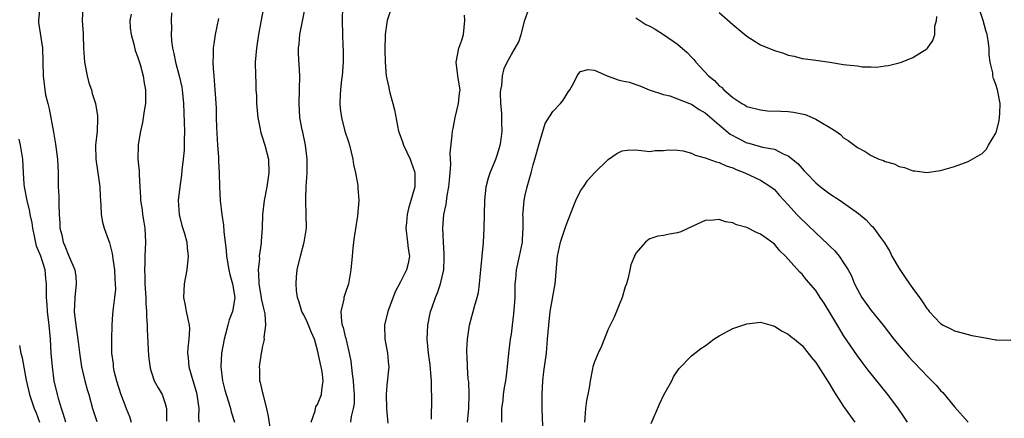
# Model space of a CAD drawing. Units: inches. Extents: x 2541000 to 2544000, y 1551000 to 1554000.
# Drawn here: x 2541244 to 2541386, y 1553424 to 1553481 of the extents above; entities that cross this region are included whole.
import ezdxf

# ---------------------------------------------------------------- set-up
doc = ezdxf.new("R2010")
doc.units = ezdxf.units.IN
doc.header["$MEASUREMENT"] = 0
doc.layers.add('LD25411551_2ft', color=221, linetype='Continuous')

msp = doc.modelspace()

# ---------------------------------------------------------------- linework, layer by layer
at = {"layer": 'LD25411551_2ft'}
for points, elevation in [([(2541246.87, 1553483), (2541246.69, 1553481), (2541246.71, 1553480.71), (2541247.26, 1553477), (2541247.35, 1553473), (2541247.59, 1553471), (2541247.72, 1553470.28), (2541248.03, 1553469), (2541248.25, 1553468.25), (2541248.86, 1553464.86), (2541249.15, 1553463.15), (2541249.43, 1553461), (2541249.52, 1553459), (2541249.54, 1553457), (2541249.62, 1553455.62), (2541249.61, 1553454.39), (2541249.67, 1553453), (2541249.75, 1553451.75), (2541249.76, 1553451), (2541250.04, 1553450.04), (2541250.23, 1553449), (2541250.49, 1553448.49), (2541251, 1553447.11), (2541251.93, 1553445), (2541252.06, 1553444.06), (2541252.15, 1553443), (2541251.94, 1553441), (2541251.9, 1553439.91), (2541251.85, 1553439), (2541252.08, 1553437), (2541252.39, 1553435), (2541252.67, 1553432.67), (2541252.91, 1553431), (2541253.38, 1553429), (2541253.73, 1553427.73), (2541253.96, 1553427), (2541254.49, 1553425), (2541255.09, 1553423.09)], 8596), ([(2541253.1, 1553482.9), (2541252.99, 1553481), (2541253.14, 1553479.14), (2541253.13, 1553479), (2541253.2, 1553477), (2541253.32, 1553475), (2541253.72, 1553473), (2541253.98, 1553471.98), (2541254.34, 1553471), (2541254.46, 1553470.46), (2541254.92, 1553469), (2541255.22, 1553467.22), (2541255.23, 1553467), (2541255.2, 1553466.8), (2541255.17, 1553465), (2541254.94, 1553463), (2541254.95, 1553461), (2541255.28, 1553459), (2541255.55, 1553457), (2541255.58, 1553455.58), (2541255.62, 1553455), (2541255.7, 1553454.3), (2541255.74, 1553453), (2541255.91, 1553451.91), (2541256.16, 1553451), (2541256.92, 1553448.92), (2541257.35, 1553447.35), (2541257.41, 1553446.59), (2541257.65, 1553445), (2541257.7, 1553443.7), (2541257.77, 1553443), (2541257.79, 1553442.21), (2541257.67, 1553441), (2541257.47, 1553439.47), (2541257.39, 1553438.61), (2541257.29, 1553437), (2541257.23, 1553435), (2541257.25, 1553433), (2541257.45, 1553431.45), (2541257.47, 1553431), (2541257.58, 1553430.42), (2541257.94, 1553429), (2541258.59, 1553427), (2541259, 1553425.88), (2541259.36, 1553425), (2541259.82, 1553423.82), (2541260.06, 1553423)], 8594), ([(2541260.08, 1553481.92), (2541259.9, 1553481), (2541259.94, 1553479.94), (2541260.05, 1553479), (2541260.44, 1553477.56), (2541260.66, 1553476.66), (2541261, 1553475.81), (2541261.35, 1553474.65), (2541261.81, 1553473), (2541261.97, 1553471.97), (2541262.16, 1553471), (2541262.14, 1553470.14), (2541262.14, 1553469), (2541261.96, 1553467.96), (2541261.73, 1553466.27), (2541261.43, 1553465), (2541261.1, 1553463.1), (2541261.09, 1553463), (2541261.06, 1553461), (2541261.23, 1553459.23), (2541261.22, 1553458.78), (2541261.33, 1553457), (2541261.44, 1553455.44), (2541261.42, 1553455), (2541261.65, 1553453.65), (2541261.7, 1553453), (2541261.91, 1553451.91), (2541262.04, 1553451), (2541262.16, 1553449), (2541262.05, 1553447), (2541262.04, 1553446.04), (2541261.98, 1553445), (2541262.05, 1553444.05), (2541262.07, 1553443), (2541262.19, 1553441), (2541262.2, 1553440.2), (2541262.28, 1553439), (2541262.27, 1553438.27), (2541262.37, 1553437), (2541262.38, 1553436.38), (2541262.57, 1553432.57), (2541262.81, 1553430.81), (2541263, 1553430.2), (2541263.41, 1553429), (2541263.96, 1553427.96), (2541264.53, 1553427), (2541265, 1553425.71), (2541265.19, 1553425), (2541265.16, 1553423.16)], 8592), ([(2541265.89, 1553482.11), (2541265.87, 1553481), (2541265.91, 1553479.91), (2541265.86, 1553479), (2541265.92, 1553478.08), (2541266.04, 1553477), (2541266.23, 1553476.23), (2541266.48, 1553475), (2541267.03, 1553473), (2541267.38, 1553471.38), (2541267.43, 1553471), (2541267.61, 1553469), (2541267.66, 1553467.66), (2541267.75, 1553466.25), (2541267.78, 1553465), (2541267.74, 1553463.74), (2541267.75, 1553463), (2541267.72, 1553462.28), (2541267.6, 1553461), (2541267.4, 1553459.4), (2541267.33, 1553458.67), (2541267.09, 1553457), (2541266.88, 1553455), (2541267, 1553453), (2541267.41, 1553451.41), (2541267.76, 1553450.24), (2541268.1, 1553449), (2541268.17, 1553448.17), (2541268.32, 1553447), (2541268.11, 1553445), (2541267.73, 1553443), (2541267.62, 1553441), (2541267.87, 1553439.87), (2541268.03, 1553439), (2541268.3, 1553437.7), (2541268.47, 1553437), (2541268.48, 1553436.48), (2541268.42, 1553435), (2541268.24, 1553433.76), (2541268.2, 1553433), (2541268.32, 1553432.32), (2541268.41, 1553431), (2541269, 1553429.05), (2541269.45, 1553427.45), (2541269.55, 1553427), (2541269.66, 1553426.34), (2541269.85, 1553425), (2541269.8, 1553423.8), (2541269.84, 1553423)], 8590), ([(2541279.17, 1553482.83), (2541278.81, 1553480.81), (2541278.45, 1553479), (2541278.16, 1553477), (2541278.01, 1553475), (2541278.03, 1553473), (2541278.09, 1553472.09), (2541278.1, 1553471), (2541278.16, 1553470.16), (2541278.18, 1553469), (2541278.35, 1553467), (2541278.7, 1553465.3), (2541278.74, 1553465), (2541278.79, 1553464.78), (2541279, 1553464.2), (2541279.38, 1553463), (2541279.9, 1553461), (2541279.98, 1553459), (2541279.68, 1553457), (2541279.3, 1553455), (2541279.07, 1553453), (2541278.98, 1553451), (2541278.85, 1553449.15), (2541278.84, 1553448.84), (2541278.58, 1553447), (2541278.59, 1553446.59), (2541278.41, 1553445), (2541278.49, 1553444.49), (2541278.52, 1553443), (2541278.86, 1553441), (2541278.86, 1553440.86), (2541279.22, 1553439.22), (2541279.36, 1553438.64), (2541279.46, 1553437), (2541279.23, 1553435.23), (2541279.27, 1553435), (2541279.25, 1553434.75), (2541279, 1553433.8), (2541278.88, 1553433.12), (2541278.84, 1553433), (2541278.55, 1553431), (2541278.61, 1553430.61), (2541278.63, 1553429), (2541278.73, 1553428.73), (2541279, 1553427.46), (2541279.1, 1553427.1), (2541279.12, 1553426.88), (2541279.61, 1553425), (2541279.85, 1553423.85), (2541280.38, 1553420.38)], 8586), ([(2541286.08, 1553423), (2541286.64, 1553424.64), (2541286.68, 1553425), (2541286.76, 1553425.24), (2541287, 1553425.57), (2541287.57, 1553427), (2541287.62, 1553427.62), (2541287.83, 1553429), (2541287.68, 1553430.32), (2541287.54, 1553431), (2541287.41, 1553431.41), (2541287.11, 1553433), (2541287, 1553433.41), (2541286.54, 1553435), (2541286.08, 1553436.08), (2541285.52, 1553437.52), (2541285, 1553438.53), (2541284.74, 1553439), (2541284.33, 1553440.33), (2541284.11, 1553441), (2541283.97, 1553442.03), (2541283.9, 1553443), (2541283.98, 1553443.98), (2541284.05, 1553445), (2541284.52, 1553447), (2541285.08, 1553449), (2541285.39, 1553451), (2541285.37, 1553453), (2541285.3, 1553455), (2541285.3, 1553455.3), (2541285.37, 1553457), (2541285.5, 1553459), (2541285.49, 1553461), (2541285.24, 1553463), (2541284.86, 1553464.86), (2541284.78, 1553465.22), (2541284.45, 1553467), (2541284.33, 1553469), (2541284.41, 1553471), (2541284.44, 1553473), (2541284.24, 1553476.24), (2541284.23, 1553477), (2541284.35, 1553477.65), (2541284.44, 1553479), (2541285.19, 1553482.81)], 8584), ([(2541290.59, 1553483), (2541290.54, 1553481), (2541290.6, 1553479), (2541290.67, 1553477.33), (2541290.71, 1553476.71), (2541290.71, 1553475), (2541290.55, 1553473), (2541290.48, 1553472.48), (2541290.33, 1553471), (2541290.27, 1553470.27), (2541290.23, 1553469), (2541290.29, 1553468.29), (2541290.44, 1553467), (2541290.95, 1553465), (2541291.49, 1553463.49), (2541291.6, 1553463), (2541292.1, 1553461), (2541292.2, 1553460.21), (2541292.5, 1553459), (2541292.82, 1553457.18), (2541292.83, 1553456.83), (2541292.96, 1553455), (2541292.78, 1553452.78), (2541292.29, 1553449.71), (2541292.2, 1553449), (2541292.12, 1553448.12), (2541291.99, 1553447), (2541291.82, 1553445), (2541291.55, 1553443.55), (2541291.46, 1553443), (2541291, 1553441.61), (2541290.83, 1553441.17), (2541290.79, 1553441), (2541290.78, 1553440.78), (2541290.38, 1553439), (2541290.46, 1553437.54), (2541290.57, 1553437), (2541290.69, 1553436.69), (2541291, 1553435.36), (2541291.08, 1553435.08), (2541291.11, 1553434.89), (2541291.59, 1553433), (2541291.83, 1553431.83), (2541292.02, 1553429.98), (2541292.16, 1553429), (2541292.18, 1553428.18), (2541292.28, 1553427), (2541292.27, 1553425.73), (2541292.14, 1553425), (2541291.85, 1553423.85), (2541291.76, 1553423)], 8582), ([(2541297.56, 1553482.44), (2541297.06, 1553481), (2541297, 1553480.69), (2541296.78, 1553479), (2541296.73, 1553476.73), (2541296.77, 1553475), (2541296.92, 1553473), (2541297, 1553472.59), (2541297.32, 1553471.32), (2541297.36, 1553471), (2541297.45, 1553470.55), (2541297.89, 1553469), (2541298.1, 1553468.1), (2541298.7, 1553465), (2541298.77, 1553464.77), (2541299.33, 1553463.33), (2541299.41, 1553463), (2541300.36, 1553461), (2541300.54, 1553460.54), (2541301, 1553459.22), (2541301.05, 1553459), (2541301.04, 1553457), (2541300.49, 1553455), (2541300.13, 1553453.87), (2541299.93, 1553453), (2541299.85, 1553451.85), (2541299.75, 1553451), (2541300.01, 1553449), (2541300.09, 1553448.09), (2541300.26, 1553447), (2541300.09, 1553445.91), (2541299.87, 1553445), (2541299, 1553443.28), (2541298.19, 1553441.81), (2541297.17, 1553439), (2541296.67, 1553437), (2541296.7, 1553435), (2541297.1, 1553433), (2541297.25, 1553431.25), (2541297.29, 1553431), (2541297, 1553428.35), (2541296.9, 1553427), (2541296.95, 1553424.95), (2541297.13, 1553422.87)], 8580), ([(2541303.45, 1553423.45), (2541303.53, 1553426.47), (2541303.51, 1553427), (2541303.45, 1553427.45), (2541303.44, 1553429), (2541303.33, 1553430.67), (2541303.27, 1553431.27), (2541303.03, 1553433), (2541302.83, 1553435), (2541302.92, 1553437), (2541303.34, 1553439), (2541303.49, 1553439.49), (2541304.02, 1553441), (2541304.33, 1553441.67), (2541304.77, 1553443), (2541305.22, 1553445), (2541305.28, 1553446.72), (2541305.31, 1553447), (2541305.31, 1553447.31), (2541305.18, 1553449), (2541305.08, 1553451), (2541305.25, 1553453), (2541305.57, 1553454.43), (2541305.74, 1553455.74), (2541305.98, 1553457), (2541306.04, 1553457.96), (2541306.15, 1553459), (2541306.26, 1553460.26), (2541306.17, 1553461.83), (2541306.46, 1553464.46), (2541306.5, 1553465), (2541306.57, 1553465.43), (2541306.86, 1553467), (2541307.37, 1553469), (2541307.51, 1553470.49), (2541307.58, 1553471), (2541307.52, 1553471.52), (2541307.26, 1553473), (2541307.01, 1553475), (2541307.43, 1553477), (2541307.82, 1553478.18), (2541308.06, 1553479), (2541308.29, 1553481), (2541308.21, 1553481.79)], 8578), ([(2541308.67, 1553423), (2541308.86, 1553425), (2541308.9, 1553427), (2541308.83, 1553428.83), (2541308.77, 1553429.23), (2541308.66, 1553431), (2541308.59, 1553432.59), (2541308.55, 1553433), (2541308.56, 1553433.44), (2541308.64, 1553435), (2541308.96, 1553437.04), (2541309.69, 1553439.69), (2541310.07, 1553441), (2541310.25, 1553441.75), (2541310.41, 1553443), (2541310.53, 1553444.53), (2541310.6, 1553445), (2541310.8, 1553447), (2541310.97, 1553448.97), (2541311.06, 1553451), (2541311.15, 1553455), (2541311.34, 1553457), (2541311.7, 1553458.3), (2541311.92, 1553459), (2541312.76, 1553461), (2541313, 1553461.69), (2541313.38, 1553463), (2541313.46, 1553463.46), (2541313.66, 1553465), (2541313.61, 1553466.39), (2541313.62, 1553467), (2541313.6, 1553467.6), (2541313.49, 1553469), (2541313.45, 1553470.55), (2541313.48, 1553471), (2541313.61, 1553471.61), (2541313.7, 1553473), (2541313.94, 1553474.06), (2541314.39, 1553475), (2541315, 1553476.09), (2541315.57, 1553477), (2541316.07, 1553477.93), (2541316.42, 1553479), (2541316.96, 1553481.04), (2541317.45, 1553482.55)], 8576), ([(2541333, 1553481.37), (2541334.44, 1553480.44), (2541335, 1553480.16), (2541335.75, 1553479.75), (2541337, 1553479), (2541339, 1553477.56), (2541340.39, 1553476.39), (2541341, 1553475.72), (2541341.37, 1553475.37), (2541341.64, 1553475), (2541343.46, 1553473), (2541344.32, 1553472.32), (2541345, 1553471.59), (2541345.36, 1553471.36), (2541345.68, 1553471), (2541347, 1553469.86), (2541348.3, 1553469), (2541348.76, 1553468.76), (2541349, 1553468.58), (2541351, 1553468.08), (2541351.98, 1553467.98), (2541353.91, 1553467.91), (2541355, 1553467.84), (2541355.77, 1553467.77), (2541357.42, 1553467.42), (2541358.46, 1553467), (2541359, 1553466.76), (2541359.69, 1553466.31), (2541361, 1553465.54), (2541361.86, 1553465), (2541362.54, 1553464.54), (2541363, 1553464.08), (2541363.66, 1553463.66), (2541365, 1553462.65), (2541366.09, 1553462.09), (2541367, 1553461.49), (2541368.09, 1553461), (2541368.78, 1553460.77), (2541369, 1553460.66), (2541370.29, 1553460.29), (2541371, 1553459.94), (2541371.78, 1553459.78), (2541373, 1553459.31), (2541373.29, 1553459.29), (2541375, 1553459.05), (2541377, 1553459.34), (2541379, 1553459.9), (2541381, 1553460.66), (2541383, 1553461.82), (2541383.61, 1553462.39), (2541383.94, 1553463), (2541385, 1553464.72), (2541385.09, 1553465), (2541385.47, 1553466.53), (2541385.56, 1553467.56), (2541385.59, 1553469), (2541385.27, 1553470.74), (2541385.25, 1553471), (2541385, 1553471.78), (2541384.64, 1553472.64), (2541384.57, 1553473), (2541384.55, 1553473.45), (2541384.19, 1553475), (2541384.03, 1553476.03), (2541384.03, 1553477), (2541383.89, 1553478.11), (2541383.73, 1553479), (2541383.55, 1553479.55), (2541383.17, 1553481), (2541382.47, 1553483)], 8576), ([(2541345, 1553482.15), (2541347, 1553480.41), (2541349, 1553478.74), (2541350.05, 1553478.05), (2541351, 1553477.5), (2541353, 1553476.66), (2541354.29, 1553476.29), (2541355, 1553476.01), (2541355.84, 1553475.84), (2541357, 1553475.53), (2541357.45, 1553475.45), (2541359, 1553475.25), (2541361, 1553474.97), (2541363, 1553474.66), (2541363.42, 1553474.58), (2541365, 1553474.44), (2541365.68, 1553474.32), (2541367, 1553474.33), (2541367.73, 1553474.27), (2541369, 1553474.43), (2541369.49, 1553474.51), (2541371, 1553474.87), (2541371.37, 1553475), (2541373, 1553475.66), (2541375, 1553476.89), (2541375.1, 1553477), (2541375.9, 1553478.1), (2541376.18, 1553479), (2541376.19, 1553480.19), (2541376.42, 1553481), (2541376.44, 1553481.56)], 8578), ([(2541272.7, 1553481.3), (2541272.22, 1553479), (2541272.04, 1553477.96), (2541271.94, 1553477), (2541271.94, 1553475.94), (2541271.87, 1553475), (2541271.92, 1553474.08), (2541272, 1553473), (2541272.18, 1553471), (2541272.24, 1553469.76), (2541272.35, 1553468.35), (2541272.37, 1553467), (2541272.4, 1553465.6), (2541272.56, 1553463), (2541272.7, 1553461.3), (2541272.71, 1553460.71), (2541272.81, 1553459), (2541272.83, 1553457), (2541272.94, 1553455), (2541273.19, 1553453), (2541273.43, 1553451.43), (2541273.48, 1553450.52), (2541273.8, 1553447.8), (2541273.85, 1553447), (2541274.19, 1553445), (2541274.32, 1553444.32), (2541274.72, 1553443), (2541275.04, 1553441), (2541275, 1553440.69), (2541274.7, 1553439), (2541274.23, 1553437.77), (2541274.02, 1553437), (2541273.71, 1553435.71), (2541273.5, 1553435), (2541273.14, 1553433), (2541273.04, 1553431), (2541273.29, 1553429), (2541273.62, 1553427.62), (2541273.79, 1553427), (2541274.19, 1553425.81), (2541274.43, 1553425), (2541274.53, 1553424.53), (2541275, 1553423)], 8588), ([(2541313.64, 1553423), (2541313.62, 1553423.62), (2541313.63, 1553425), (2541313.79, 1553426.21), (2541313.87, 1553427), (2541314.02, 1553428.02), (2541314.2, 1553429), (2541314.29, 1553429.71), (2541314.44, 1553431), (2541314.63, 1553433), (2541314.89, 1553435), (2541315, 1553435.72), (2541315.17, 1553437), (2541315.36, 1553438.64), (2541315.53, 1553441), (2541315.54, 1553442.46), (2541315.57, 1553443), (2541315.64, 1553443.64), (2541315.74, 1553445), (2541316.19, 1553447), (2541316.61, 1553449), (2541316.62, 1553449.38), (2541316.7, 1553451), (2541316.68, 1553452.68), (2541316.66, 1553453), (2541316.68, 1553453.32), (2541316.83, 1553455), (2541317, 1553455.8), (2541317.28, 1553457), (2541317.67, 1553458.33), (2541317.84, 1553459), (2541318.16, 1553460.16), (2541318.41, 1553461), (2541319, 1553463.19), (2541319.89, 1553466.11), (2541321, 1553467.84), (2541322.1, 1553469), (2541322.49, 1553469.51), (2541323.26, 1553470.74), (2541323.46, 1553471), (2541324, 1553472), (2541324.5, 1553473), (2541324.7, 1553473.3), (2541325, 1553473.65), (2541326.07, 1553473.93), (2541327, 1553473.83), (2541328.94, 1553472.94), (2541329, 1553472.94), (2541330.44, 1553472.44), (2541331, 1553472.27), (2541332.08, 1553472.08), (2541333, 1553471.74), (2541333.56, 1553471.56), (2541334.9, 1553471), (2541337, 1553470.33), (2541337.89, 1553470.11), (2541339, 1553469.7), (2541340.75, 1553469), (2541341, 1553468.91), (2541342.14, 1553468.14), (2541343, 1553467.67), (2541345, 1553465.94), (2541346.6, 1553464.6), (2541347.9, 1553463.9), (2541349, 1553463.35), (2541349.29, 1553463.29), (2541351.3, 1553462.7), (2541353, 1553462.41), (2541354.24, 1553461.76), (2541355, 1553461.47), (2541356.37, 1553460.37), (2541357, 1553459.62), (2541357.32, 1553459.32), (2541357.61, 1553459), (2541359, 1553457.58), (2541359.68, 1553457), (2541361, 1553455.97), (2541362.52, 1553455), (2541365.15, 1553453.15), (2541366.23, 1553452.23), (2541367, 1553451.39), (2541367.2, 1553451.2), (2541367.37, 1553451), (2541368.32, 1553449.68), (2541368.9, 1553448.91), (2541369.65, 1553447.65), (2541369.97, 1553447), (2541371, 1553445.22), (2541371.89, 1553443.89), (2541372.53, 1553443), (2541373, 1553442.31), (2541373.95, 1553441), (2541374.4, 1553440.4), (2541375, 1553439.42), (2541375.21, 1553439.21), (2541375.37, 1553439), (2541377, 1553437.25), (2541377.38, 1553437), (2541378.48, 1553436.48), (2541379, 1553436.22), (2541379.95, 1553435.95), (2541381, 1553435.69), (2541381.54, 1553435.54), (2541383.22, 1553435.22), (2541385, 1553434.91), (2541385.11, 1553434.89), (2541387.13, 1553434.87)], 8574), ([(2541250.62, 1553423), (2541250.27, 1553424.27), (2541250, 1553425), (2541249.58, 1553426.42), (2541249.42, 1553427), (2541248.97, 1553428.97), (2541248.69, 1553431), (2541248.52, 1553433), (2541248.42, 1553435), (2541248.25, 1553437), (2541247.98, 1553439), (2541247.96, 1553439.96), (2541247.84, 1553441), (2541247.82, 1553442.18), (2541247.86, 1553443), (2541247.76, 1553443.76), (2541247.64, 1553445), (2541247.01, 1553446.99), (2541246.41, 1553448.41), (2541246.13, 1553449.87), (2541245.86, 1553451), (2541245.77, 1553451.77), (2541245.5, 1553453), (2541245.44, 1553453.44), (2541245.03, 1553455), (2541244.73, 1553456.73), (2541244.66, 1553457), (2541244.61, 1553457.39), (2541244.52, 1553459), (2541244.43, 1553461), (2541244.1, 1553463), (2541243.88, 1553463.88)], 8598), ([(2541319.55, 1553422.45), (2541319.44, 1553425), (2541319.44, 1553427), (2541319.55, 1553429), (2541319.69, 1553430.31), (2541320.05, 1553433), (2541320.24, 1553435), (2541320.39, 1553437), (2541320.62, 1553439), (2541321.32, 1553443), (2541321.65, 1553447), (2541322.11, 1553449), (2541322.77, 1553451), (2541323, 1553451.7), (2541323.94, 1553454.06), (2541324.29, 1553455), (2541325, 1553456.4), (2541325.4, 1553457), (2541326.06, 1553457.94), (2541327, 1553459.01), (2541329, 1553460.94), (2541330.22, 1553461.78), (2541331, 1553462.2), (2541331.73, 1553462.27), (2541333, 1553462.31), (2541334.17, 1553462.17), (2541335, 1553462.11), (2541335.76, 1553462.24), (2541337, 1553462.23), (2541337.65, 1553462.35), (2541339, 1553462.27), (2541339.84, 1553462.16), (2541341, 1553461.84), (2541341.56, 1553461.56), (2541343, 1553461.16), (2541344.58, 1553460.58), (2541345, 1553460.5), (2541346.03, 1553460.03), (2541347, 1553459.71), (2541347.48, 1553459.48), (2541348.73, 1553459), (2541351, 1553457.93), (2541352.49, 1553457), (2541353, 1553456.6), (2541353.75, 1553455.75), (2541355, 1553454.4), (2541356.25, 1553453), (2541356.62, 1553452.62), (2541359, 1553450.33), (2541360.72, 1553448.72), (2541361, 1553448.43), (2541361.73, 1553447.73), (2541362.33, 1553447), (2541363, 1553446.04), (2541363.66, 1553445), (2541364.12, 1553444.12), (2541364.58, 1553443), (2541365, 1553442.15), (2541365.64, 1553441), (2541367, 1553439.12), (2541368.7, 1553437), (2541370.25, 1553435), (2541371, 1553434.07), (2541372.43, 1553432.43), (2541373, 1553431.81), (2541374.39, 1553430.39), (2541375, 1553429.7), (2541375.73, 1553429), (2541376.35, 1553428.35), (2541377, 1553427.57), (2541377.31, 1553427.31), (2541379, 1553425.24), (2541381, 1553423.01)], 8572), ([(2541372.21, 1553423), (2541371.75, 1553423.75), (2541370.94, 1553424.94), (2541369.4, 1553427), (2541366.53, 1553430.53), (2541365.66, 1553431.66), (2541365, 1553432.57), (2541363, 1553435.52), (2541362.43, 1553436.43), (2541361, 1553438.85), (2541360.18, 1553440.18), (2541359.62, 1553441), (2541359, 1553442), (2541357.61, 1553443.61), (2541357, 1553444.36), (2541356.66, 1553444.66), (2541355, 1553446.53), (2541354.6, 1553447), (2541353.77, 1553447.77), (2541353, 1553448.7), (2541352.63, 1553449), (2541351, 1553450.17), (2541350.39, 1553450.39), (2541349, 1553451.13), (2541347.52, 1553451.52), (2541347, 1553451.78), (2541345.95, 1553451.95), (2541345, 1553452.27), (2541344.19, 1553452.19), (2541343, 1553452.12), (2541340.6, 1553451), (2541339.49, 1553450.51), (2541339, 1553450.33), (2541337.85, 1553450.15), (2541337, 1553449.97), (2541336.14, 1553449.86), (2541335, 1553449.46), (2541334.71, 1553449.29), (2541334.39, 1553449), (2541333, 1553447.4), (2541332.78, 1553447), (2541332.28, 1553445.72), (2541332.11, 1553445), (2541331.87, 1553443.87), (2541331.61, 1553443), (2541331.44, 1553442.56), (2541331, 1553440.99), (2541329.83, 1553438.17), (2541329.25, 1553437), (2541329, 1553436.43), (2541328.02, 1553433.98), (2541327.55, 1553433), (2541327, 1553431.71), (2541326.77, 1553431), (2541326.73, 1553430.73), (2541326.37, 1553429), (2541326.27, 1553428.27), (2541326.04, 1553427), (2541325.86, 1553426.13), (2541325.72, 1553425), (2541325.63, 1553423.63), (2541325.55, 1553423)], 8570), ([(2541335.19, 1553422.81), (2541336.38, 1553425.62), (2541337.03, 1553426.97), (2541338.18, 1553429), (2541338.43, 1553429.57), (2541339, 1553430.45), (2541339.23, 1553430.77), (2541341, 1553432.6), (2541342.35, 1553433.65), (2541343, 1553434.05), (2541344.26, 1553435), (2541345, 1553435.49), (2541347, 1553436.53), (2541348.85, 1553437.15), (2541349, 1553437.23), (2541351, 1553437.44), (2541353, 1553436.89), (2541354.13, 1553436.13), (2541355, 1553435.74), (2541355.38, 1553435.38), (2541355.89, 1553435), (2541357, 1553434.1), (2541358.35, 1553432.35), (2541359, 1553431.65), (2541361, 1553428.45), (2541361.53, 1553427.53), (2541363, 1553425.27), (2541364.61, 1553423)], 8568), ([(2541243.93, 1553434.07), (2541244.14, 1553433), (2541244.32, 1553432.32), (2541244.92, 1553429.08), (2541245.39, 1553427), (2541245.57, 1553426.43), (2541246.07, 1553425), (2541246.35, 1553424.35), (2541246.85, 1553423)], 8600)]:
    msp.add_lwpolyline(points, dxfattribs=dict(at, elevation=elevation))

doc.saveas('drawing.dxf')
